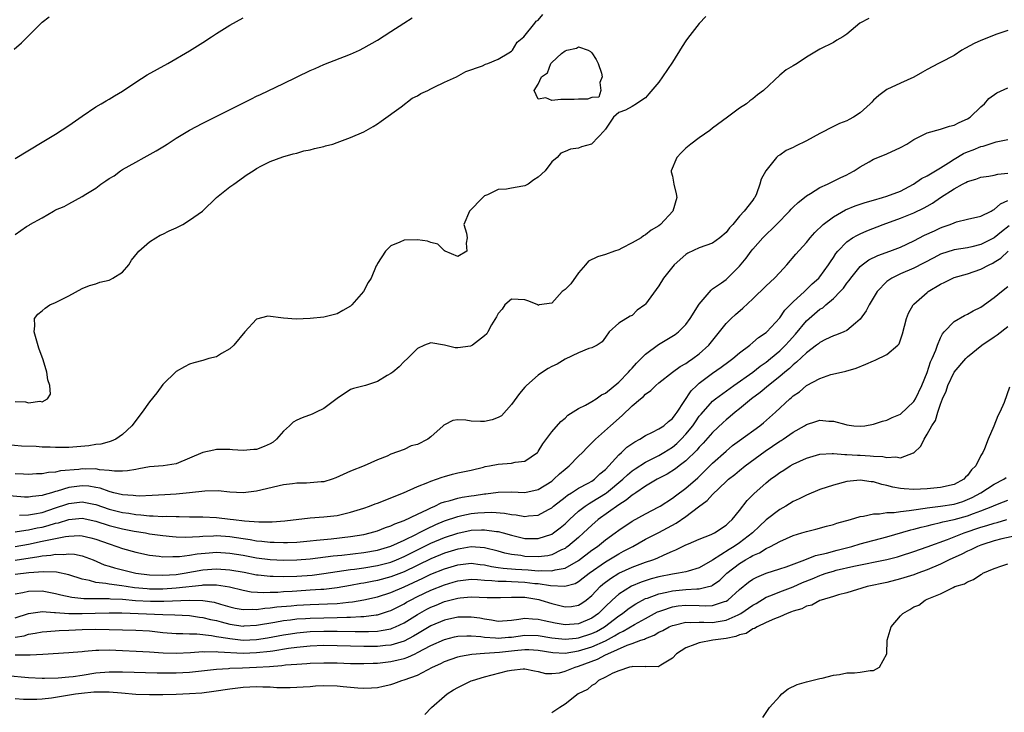
# Model space of a CAD drawing. Units: inches. Extents: x 2571000 to 2574000, y 1500000 to 1503000.
# Drawn here: x 2572382 to 2572528, y 1500734 to 1500838 of the extents above; entities that cross this region are included whole.
import ezdxf

# ---------------------------------------------------------------- set-up
doc = ezdxf.new("R2010")
doc.units = ezdxf.units.IN
doc.header["$MEASUREMENT"] = 0
doc.layers.add('LD25711500_2ft', color=91, linetype='Continuous')

msp = doc.modelspace()

# ---------------------------------------------------------------- linework, layer by layer
at = {"layer": 'LD25711500_2ft'}
for points, elevation in [([(2572381, 1500780.63), (2572382.54, 1500780.54), (2572383, 1500780.42), (2572384.65, 1500780.65), (2572385, 1500780.58), (2572385.81, 1500781), (2572386.28, 1500781.72), (2572386.18, 1500783), (2572385.85, 1500783.85), (2572385.72, 1500785), (2572385.16, 1500786.84), (2572384.54, 1500788.54), (2572383.81, 1500791), (2572383.9, 1500791.9), (2572383.85, 1500793), (2572384.36, 1500793.64), (2572385, 1500794.1), (2572385.46, 1500794.54), (2572386.18, 1500795), (2572387, 1500795.35), (2572389, 1500796.36), (2572391, 1500797.44), (2572392.08, 1500797.92), (2572393, 1500798.17), (2572393.62, 1500798.38), (2572395, 1500798.72), (2572395.21, 1500798.79), (2572395.57, 1500799), (2572397, 1500799.91), (2572397.96, 1500801), (2572398.34, 1500801.66), (2572399.22, 1500802.78), (2572399.43, 1500803), (2572401, 1500804.42), (2572401.98, 1500805), (2572402.6, 1500805.41), (2572403, 1500805.58), (2572403.96, 1500806.04), (2572405, 1500806.52), (2572405.99, 1500807), (2572407, 1500807.62), (2572408.94, 1500809), (2572411, 1500811), (2572413, 1500812.6), (2572413.58, 1500813), (2572415.57, 1500814.43), (2572416.46, 1500815), (2572417, 1500815.37), (2572417.73, 1500815.73), (2572419, 1500816.39), (2572420.93, 1500817.07), (2572422.47, 1500817.53), (2572423, 1500817.63), (2572424.04, 1500817.96), (2572425, 1500818.13), (2572425.65, 1500818.35), (2572427, 1500818.64), (2572427.28, 1500818.72), (2572428.36, 1500819), (2572429, 1500819.2), (2572431, 1500819.95), (2572433, 1500820.83), (2572433.34, 1500821), (2572434.37, 1500821.63), (2572435, 1500822.02), (2572435.59, 1500822.41), (2572438.56, 1500824.56), (2572440.19, 1500825.81), (2572441, 1500826.2), (2572441.49, 1500826.51), (2572442.55, 1500827), (2572443, 1500827.25), (2572443.45, 1500827.45), (2572445, 1500828.23), (2572446.82, 1500829), (2572448.19, 1500829.81), (2572450.68, 1500830.68), (2572451.12, 1500830.88), (2572451.5, 1500831), (2572453, 1500831.67), (2572454.59, 1500832.59), (2572455, 1500832.85), (2572455.15, 1500833), (2572455.84, 1500834.16), (2572456.83, 1500835), (2572458.51, 1500837), (2572458.7, 1500837.3), (2572459, 1500837.48), (2572459.7, 1500838.3)], 8524), ([(2572484, 1500838), (2572483, 1500836.97), (2572481.25, 1500834.75), (2572481, 1500834.4), (2572480.44, 1500833.56), (2572479, 1500831.22), (2572477.52, 1500829), (2572477, 1500828.2), (2572475.51, 1500826.49), (2572475, 1500825.87), (2572474.44, 1500825.56), (2572473.66, 1500825), (2572473, 1500824.59), (2572472.03, 1500824.03), (2572471, 1500823.72), (2572470.24, 1500823), (2572469, 1500821.21), (2572468.9, 1500821.1), (2572468.89, 1500821), (2572467, 1500819.04), (2572466.93, 1500819), (2572465.42, 1500818.58), (2572465, 1500818.39), (2572463.79, 1500818.21), (2572463, 1500817.88), (2572462.36, 1500817.64), (2572461.8, 1500817), (2572461, 1500816.35), (2572460.03, 1500815), (2572459, 1500814.06), (2572458.35, 1500813.65), (2572457.5, 1500813), (2572457, 1500812.76), (2572456.69, 1500812.69), (2572455, 1500812.43), (2572454.28, 1500812.28), (2572453, 1500812.24), (2572451.42, 1500811.42), (2572451, 1500811.26), (2572450.72, 1500811), (2572448.73, 1500809), (2572447.92, 1500807), (2572448.31, 1500805.69), (2572448.39, 1500805), (2572448.23, 1500804.23), (2572448.36, 1500803), (2572447, 1500802.23), (2572445.09, 1500803), (2572445.07, 1500803.07), (2572445, 1500803.06), (2572444.04, 1500804.04), (2572443, 1500804.31), (2572442.49, 1500804.49), (2572441, 1500804.73), (2572439, 1500804.65), (2572438.36, 1500804.36), (2572437, 1500803.82), (2572436.2, 1500803), (2572435, 1500801.18), (2572434.95, 1500801.05), (2572434.81, 1500800.81), (2572434.1, 1500799), (2572433.65, 1500798.35), (2572432.94, 1500797), (2572431.21, 1500795), (2572431, 1500794.83), (2572429.85, 1500794.15), (2572429, 1500793.69), (2572427, 1500793.2), (2572425, 1500793), (2572422.9, 1500792.9), (2572421, 1500793.04), (2572418.67, 1500793.33), (2572417, 1500792.9), (2572415.25, 1500791), (2572413.58, 1500789), (2572413, 1500788.45), (2572411.75, 1500787.75), (2572411, 1500787.29), (2572409.88, 1500787), (2572409, 1500786.74), (2572407.61, 1500786.39), (2572407, 1500786.19), (2572406.25, 1500785.75), (2572405, 1500785.08), (2572403, 1500783.12), (2572402.1, 1500781.9), (2572401, 1500780.57), (2572399.91, 1500779), (2572398.4, 1500777), (2572397, 1500775.68), (2572396, 1500775), (2572395.32, 1500774.68), (2572395, 1500774.61), (2572393.75, 1500774.25), (2572393, 1500774.18), (2572391.99, 1500774.01), (2572389, 1500773.76), (2572388.23, 1500773.76), (2572387, 1500773.74), (2572386.22, 1500773.78), (2572385, 1500773.82), (2572384.12, 1500773.88), (2572381.95, 1500773.95), (2572379.84, 1500774.16)], 8522), ([(2572380.84, 1500833.16), (2572381.92, 1500834.08), (2572383, 1500835.13), (2572385, 1500837.18), (2572386.04, 1500837.96)], 8530), ([(2572381, 1500816.83), (2572385, 1500819.29), (2572387, 1500820.48), (2572389, 1500821.76), (2572391, 1500823.17), (2572393, 1500824.53), (2572393.84, 1500825), (2572394.56, 1500825.44), (2572395, 1500825.67), (2572395.82, 1500826.18), (2572397, 1500826.86), (2572399, 1500828.21), (2572400.7, 1500829.3), (2572403.74, 1500831), (2572407, 1500832.88), (2572409, 1500834.11), (2572410.28, 1500835), (2572411, 1500835.47), (2572413, 1500836.73), (2572415, 1500837.82)], 8528), ([(2572381, 1500805.53), (2572382.68, 1500806.68), (2572383.08, 1500806.92), (2572383.17, 1500807), (2572385, 1500808), (2572386.69, 1500809), (2572387, 1500809.16), (2572388.3, 1500809.7), (2572389, 1500810.1), (2572391, 1500811.18), (2572391.54, 1500811.54), (2572393, 1500812.43), (2572393.77, 1500813), (2572394.51, 1500813.49), (2572395, 1500813.85), (2572395.73, 1500814.27), (2572396.68, 1500815), (2572397, 1500815.2), (2572399, 1500816.3), (2572400.21, 1500817), (2572402.01, 1500817.99), (2572403.26, 1500818.74), (2572403.64, 1500819), (2572405, 1500819.86), (2572407, 1500821.05), (2572409, 1500822.12), (2572409.59, 1500822.41), (2572416.25, 1500825.75), (2572417, 1500826.13), (2572417.6, 1500826.4), (2572421, 1500828.02), (2572425, 1500829.98), (2572425.72, 1500830.28), (2572427, 1500830.85), (2572431, 1500832.41), (2572432.34, 1500833), (2572433, 1500833.32), (2572435, 1500834.48), (2572437, 1500835.78), (2572438.95, 1500837), (2572440.18, 1500837.82)], 8526), ([(2572508.29, 1500837.71), (2572506.97, 1500837), (2572505, 1500835.37), (2572504.41, 1500835), (2572503.52, 1500834.48), (2572503, 1500834.14), (2572501, 1500833.15), (2572499, 1500831.93), (2572497.63, 1500831), (2572497, 1500830.68), (2572495.96, 1500830.04), (2572495, 1500829.25), (2572492.57, 1500827), (2572491.67, 1500826.33), (2572491, 1500825.75), (2572490.56, 1500825.44), (2572490.05, 1500825), (2572489, 1500824.33), (2572487.24, 1500823), (2572485, 1500821.35), (2572484.56, 1500821), (2572483, 1500819.93), (2572481.76, 1500819), (2572481, 1500818.37), (2572480.32, 1500817.68), (2572479.68, 1500817), (2572478.83, 1500815), (2572478.83, 1500814.83), (2572479, 1500814.19), (2572479.22, 1500813), (2572479.57, 1500811.57), (2572479.65, 1500811), (2572479.07, 1500809), (2572477.23, 1500807), (2572477, 1500806.81), (2572475.85, 1500806.15), (2572475, 1500805.44), (2572474.69, 1500805.31), (2572474.35, 1500805), (2572473, 1500804.25), (2572471.45, 1500803.45), (2572471, 1500803.22), (2572470.39, 1500803), (2572469, 1500802.54), (2572467.81, 1500802.19), (2572466.48, 1500801.52), (2572466.05, 1500801), (2572465, 1500799.79), (2572463.84, 1500798.16), (2572463, 1500797.3), (2572462.55, 1500797), (2572461, 1500795.26), (2572459.15, 1500795), (2572459.05, 1500794.95), (2572459, 1500794.92), (2572458.95, 1500795), (2572457.58, 1500795.58), (2572457, 1500795.78), (2572455, 1500795.84), (2572453.99, 1500795), (2572453.61, 1500794.39), (2572453, 1500793.75), (2572452.75, 1500793.25), (2572452.04, 1500792.04), (2572451.5, 1500791), (2572451.32, 1500790.68), (2572451, 1500790.4), (2572449.19, 1500789), (2572449, 1500788.9), (2572448.88, 1500788.88), (2572447, 1500788.61), (2572446.62, 1500788.62), (2572445, 1500788.99), (2572443, 1500789.37), (2572442.05, 1500789), (2572441, 1500788.51), (2572439.5, 1500787), (2572439, 1500786.56), (2572438.23, 1500785.77), (2572437.33, 1500785), (2572437, 1500784.78), (2572436.48, 1500784.48), (2572435, 1500783.58), (2572433.23, 1500783), (2572431.44, 1500782.56), (2572431, 1500782.41), (2572429, 1500781.06), (2572427, 1500779.54), (2572425.86, 1500779), (2572425.29, 1500778.71), (2572423.81, 1500778.19), (2572423, 1500777.82), (2572422.47, 1500777.53), (2572421.92, 1500777), (2572421, 1500776.16), (2572419.94, 1500775), (2572419.45, 1500774.55), (2572419, 1500774.3), (2572418.11, 1500773.89), (2572417, 1500773.44), (2572416.57, 1500773.43), (2572415, 1500773.28), (2572413.4, 1500773.4), (2572413, 1500773.45), (2572411, 1500773.43), (2572410.64, 1500773.36), (2572409, 1500772.98), (2572407, 1500772.17), (2572405, 1500771.32), (2572403.04, 1500771), (2572401, 1500770.85), (2572399.45, 1500770.55), (2572399, 1500770.49), (2572397.75, 1500770.25), (2572397, 1500770.22), (2572395.79, 1500770.21), (2572395, 1500770.33), (2572393.57, 1500770.43), (2572393, 1500770.55), (2572391.47, 1500770.53), (2572391, 1500770.56), (2572390.49, 1500770.49), (2572387.74, 1500770.26), (2572387, 1500770.08), (2572385.96, 1500770.04), (2572385, 1500769.83), (2572384.18, 1500769.82), (2572383, 1500769.73), (2572382.25, 1500769.75), (2572381, 1500769.83)], 8520), ([(2572529, 1500835.93), (2572527.38, 1500835.38), (2572525, 1500834.44), (2572524, 1500834), (2572522.69, 1500833.31), (2572522.18, 1500833), (2572521, 1500832.22), (2572519, 1500831.15), (2572518.67, 1500831), (2572517, 1500830.09), (2572516.3, 1500829.7), (2572515, 1500828.95), (2572513, 1500828.07), (2572511, 1500827.13), (2572509.77, 1500826.23), (2572509, 1500825.53), (2572508.74, 1500825.26), (2572508.5, 1500825), (2572507, 1500823.67), (2572506.03, 1500823), (2572505.37, 1500822.63), (2572505, 1500822.45), (2572503.94, 1500822.06), (2572503, 1500821.6), (2572501, 1500820.56), (2572499, 1500819.47), (2572497.34, 1500818.66), (2572497, 1500818.47), (2572495.98, 1500818.02), (2572495, 1500817.34), (2572494.77, 1500817.23), (2572494.53, 1500817), (2572492.95, 1500815), (2572492.26, 1500813.74), (2572492.06, 1500813), (2572491.56, 1500811.56), (2572491.28, 1500811), (2572491.14, 1500810.86), (2572491, 1500810.63), (2572489.72, 1500809), (2572489, 1500808.25), (2572488.01, 1500807), (2572487.5, 1500806.5), (2572487, 1500805.78), (2572486.09, 1500805), (2572485, 1500804.22), (2572483, 1500803.53), (2572481.3, 1500802.7), (2572481, 1500802.51), (2572479.26, 1500801), (2572477.66, 1500799), (2572477, 1500797.85), (2572475, 1500795.1), (2572474.9, 1500795), (2572473.77, 1500794.23), (2572473, 1500793.45), (2572472.69, 1500793.31), (2572471, 1500792.3), (2572469.58, 1500791), (2572469, 1500790.21), (2572468.51, 1500789.49), (2572467.76, 1500789), (2572467, 1500788.63), (2572466.53, 1500788.53), (2572465, 1500787.87), (2572463, 1500786.94), (2572461.82, 1500786.18), (2572461, 1500785.81), (2572460.47, 1500785.53), (2572459.65, 1500785), (2572459, 1500784.53), (2572457.25, 1500783), (2572457, 1500782.73), (2572456.19, 1500781.81), (2572455, 1500780.17), (2572453.51, 1500778.49), (2572453, 1500778.22), (2572452.14, 1500777.86), (2572451, 1500777.6), (2572450.36, 1500777.64), (2572449, 1500777.65), (2572448.18, 1500777.83), (2572447, 1500777.85), (2572446.24, 1500777.76), (2572445, 1500777.14), (2572444.92, 1500777.08), (2572444.84, 1500777), (2572443, 1500775.35), (2572442.54, 1500775), (2572441, 1500774.19), (2572440.03, 1500773.97), (2572439, 1500773.47), (2572437, 1500772.74), (2572436.47, 1500772.47), (2572435, 1500771.9), (2572433.05, 1500771), (2572431, 1500770.24), (2572428.8, 1500769.2), (2572428.25, 1500769), (2572427, 1500768.64), (2572426.62, 1500768.62), (2572425, 1500768.46), (2572424.44, 1500768.44), (2572423, 1500768.43), (2572422.33, 1500768.33), (2572421, 1500768.19), (2572417, 1500767.22), (2572415.01, 1500766.99), (2572413, 1500767.09), (2572411.27, 1500767.27), (2572409.26, 1500767.26), (2572407, 1500767), (2572405, 1500766.8), (2572403.32, 1500766.68), (2572401.43, 1500766.57), (2572399.49, 1500766.51), (2572399, 1500766.53), (2572398.59, 1500766.59), (2572397, 1500766.69), (2572395.72, 1500767), (2572395.16, 1500767.16), (2572395, 1500767.19), (2572393.67, 1500767.67), (2572393, 1500767.8), (2572391.96, 1500767.96), (2572391, 1500768.01), (2572389, 1500767.77), (2572387.24, 1500767.24), (2572387, 1500767.19), (2572386.4, 1500767), (2572385.31, 1500766.69), (2572385, 1500766.57), (2572383.58, 1500766.42), (2572383, 1500766.32), (2572382.36, 1500766.36), (2572379, 1500766.63)], 8518), ([(2572381.65, 1500763.65), (2572383, 1500763.72), (2572383.85, 1500763.85), (2572385, 1500764.07), (2572387, 1500764.73), (2572388.68, 1500765.32), (2572389, 1500765.41), (2572391, 1500765.63), (2572392.72, 1500765.28), (2572393, 1500765.24), (2572395, 1500764.55), (2572397, 1500764.04), (2572397.93, 1500763.93), (2572399, 1500763.75), (2572399.72, 1500763.72), (2572401, 1500763.55), (2572401.56, 1500763.56), (2572403, 1500763.46), (2572403.49, 1500763.49), (2572405, 1500763.44), (2572405.46, 1500763.45), (2572407, 1500763.41), (2572409, 1500763.39), (2572411, 1500763.31), (2572413.07, 1500763.07), (2572413.55, 1500763), (2572415.2, 1500762.8), (2572417.34, 1500762.66), (2572419.32, 1500762.68), (2572421.18, 1500762.82), (2572425, 1500763.25), (2572427, 1500763.39), (2572429, 1500763.62), (2572431, 1500764.08), (2572433, 1500764.71), (2572433.83, 1500765), (2572434.66, 1500765.34), (2572435, 1500765.44), (2572438.92, 1500767), (2572441, 1500767.94), (2572442.53, 1500768.53), (2572443, 1500768.74), (2572443.83, 1500769), (2572444.68, 1500769.32), (2572445, 1500769.43), (2572446.23, 1500769.77), (2572447, 1500769.96), (2572449, 1500770.38), (2572450.82, 1500770.82), (2572451.1, 1500770.9), (2572451.71, 1500771), (2572453, 1500771.28), (2572455, 1500771.42), (2572455.56, 1500771.56), (2572457, 1500771.71), (2572458.87, 1500773), (2572458.94, 1500773.06), (2572459, 1500773.15), (2572459.69, 1500774.31), (2572461, 1500776.07), (2572462.36, 1500777.64), (2572463, 1500778.13), (2572463.43, 1500778.57), (2572465, 1500779.54), (2572466.04, 1500780.04), (2572467, 1500780.59), (2572467.62, 1500781), (2572468.42, 1500781.58), (2572469, 1500781.84), (2572471, 1500783.51), (2572472.47, 1500785), (2572472.7, 1500785.3), (2572473, 1500785.6), (2572473.67, 1500786.33), (2572475, 1500787.68), (2572476.92, 1500789.08), (2572479.39, 1500790.61), (2572479.91, 1500791), (2572481, 1500792.08), (2572481.66, 1500793), (2572483, 1500795.14), (2572484.77, 1500797.23), (2572485, 1500797.38), (2572486.3, 1500798.3), (2572487, 1500798.81), (2572487.22, 1500799), (2572489, 1500800.77), (2572490.02, 1500801.98), (2572490.76, 1500803), (2572491, 1500803.3), (2572492.47, 1500805), (2572494.5, 1500807), (2572496.45, 1500809), (2572496.71, 1500809.29), (2572497, 1500809.59), (2572497.74, 1500810.26), (2572498.69, 1500811), (2572499, 1500811.26), (2572499.61, 1500811.61), (2572501, 1500812.49), (2572502.13, 1500813), (2572504.03, 1500813.97), (2572505, 1500814.42), (2572505.38, 1500814.62), (2572506.09, 1500815), (2572507, 1500815.62), (2572508.35, 1500816.35), (2572509, 1500816.73), (2572510.61, 1500817.39), (2572511, 1500817.54), (2572513, 1500818.46), (2572513.95, 1500819), (2572515, 1500819.69), (2572516.31, 1500820.31), (2572517, 1500820.67), (2572519, 1500821.2), (2572520.34, 1500821.66), (2572521, 1500821.8), (2572521.77, 1500822.23), (2572523, 1500822.76), (2572523.38, 1500823), (2572525, 1500824.54), (2572525.54, 1500825), (2572526.21, 1500825.79), (2572527.37, 1500826.63), (2572529, 1500827.36)], 8516), ([(2572381, 1500761.17), (2572382.56, 1500761.44), (2572383, 1500761.46), (2572384.25, 1500761.75), (2572385, 1500761.88), (2572385.9, 1500762.1), (2572387, 1500762.44), (2572387.47, 1500762.53), (2572389, 1500763.02), (2572391, 1500763.19), (2572393, 1500762.77), (2572395, 1500762.12), (2572397, 1500761.6), (2572398.73, 1500761.27), (2572400.41, 1500761), (2572401, 1500760.89), (2572403, 1500760.6), (2572404.47, 1500760.47), (2572405, 1500760.44), (2572406.4, 1500760.4), (2572408.49, 1500760.49), (2572409, 1500760.54), (2572410.59, 1500760.59), (2572411, 1500760.61), (2572413, 1500760.47), (2572415, 1500760.16), (2572416.03, 1500760.03), (2572417, 1500759.85), (2572417.79, 1500759.79), (2572419, 1500759.63), (2572419.63, 1500759.63), (2572421, 1500759.56), (2572421.6, 1500759.6), (2572423, 1500759.65), (2572425, 1500759.84), (2572425.91, 1500759.91), (2572427, 1500760.04), (2572428.13, 1500760.13), (2572431, 1500760.46), (2572433, 1500760.78), (2572433.95, 1500761), (2572435, 1500761.31), (2572436.2, 1500761.8), (2572437, 1500762.06), (2572437.62, 1500762.38), (2572439, 1500762.87), (2572441, 1500763.83), (2572442.5, 1500764.5), (2572443, 1500764.76), (2572443.58, 1500765), (2572444.52, 1500765.48), (2572445, 1500765.63), (2572445.84, 1500765.84), (2572447, 1500766.21), (2572447.65, 1500766.35), (2572449, 1500766.54), (2572449.42, 1500766.58), (2572451, 1500766.82), (2572451.18, 1500766.82), (2572453, 1500767.1), (2572455, 1500767.12), (2572457, 1500767.02), (2572459, 1500767.48), (2572461, 1500768.74), (2572461.34, 1500769), (2572462.17, 1500769.83), (2572463, 1500770.54), (2572463.6, 1500771), (2572465, 1500772.43), (2572465.59, 1500773), (2572466.27, 1500773.73), (2572467, 1500774.43), (2572467.27, 1500774.73), (2572467.55, 1500775), (2572469.77, 1500777), (2572471.49, 1500778.51), (2572473, 1500779.95), (2572474.24, 1500781), (2572474.67, 1500781.33), (2572475, 1500781.7), (2572475.77, 1500782.23), (2572476.51, 1500783), (2572477, 1500783.41), (2572478.99, 1500785), (2572480.16, 1500785.84), (2572481, 1500786.27), (2572481.41, 1500786.59), (2572482.05, 1500787), (2572483, 1500787.7), (2572484.44, 1500789), (2572486.04, 1500791), (2572487, 1500792.25), (2572487.76, 1500793), (2572488.41, 1500793.59), (2572489.5, 1500794.5), (2572491, 1500795.93), (2572493, 1500797.87), (2572494.23, 1500799), (2572495, 1500799.82), (2572496.06, 1500801), (2572497.42, 1500802.58), (2572499, 1500804.3), (2572499.56, 1500805), (2572500.22, 1500805.78), (2572501.48, 1500807), (2572503, 1500808.16), (2572504.83, 1500809.17), (2572506.24, 1500809.76), (2572507.73, 1500810.27), (2572509, 1500810.65), (2572510.34, 1500811), (2572511, 1500811.21), (2572513, 1500811.99), (2572514.97, 1500813), (2572516.14, 1500813.86), (2572517, 1500814.27), (2572519, 1500815.44), (2572520.17, 1500816.17), (2572521, 1500816.72), (2572522.43, 1500817.57), (2572523, 1500817.83), (2572523.86, 1500818.14), (2572525, 1500818.61), (2572525.34, 1500818.66), (2572527.3, 1500819.3), (2572529, 1500819.67)], 8514), ([(2572381, 1500758.99), (2572383, 1500759.34), (2572385, 1500759.76), (2572386, 1500760), (2572387, 1500760.18), (2572388.48, 1500760.48), (2572389, 1500760.53), (2572390.6, 1500760.6), (2572391, 1500760.58), (2572392.29, 1500760.29), (2572393, 1500760.1), (2572395, 1500759.37), (2572396.16, 1500759), (2572397, 1500758.69), (2572399, 1500758.14), (2572401, 1500757.7), (2572402.47, 1500757.53), (2572403, 1500757.45), (2572404.5, 1500757.5), (2572405, 1500757.47), (2572405.49, 1500757.49), (2572407, 1500757.69), (2572408.12, 1500757.88), (2572409.94, 1500758.06), (2572411, 1500758.12), (2572413, 1500758), (2572415, 1500757.67), (2572417, 1500757.31), (2572419, 1500757.05), (2572421, 1500756.94), (2572423, 1500756.98), (2572425, 1500757.15), (2572428.41, 1500757.59), (2572429.71, 1500757.71), (2572433, 1500758.09), (2572435, 1500758.43), (2572437.02, 1500759.02), (2572439, 1500759.94), (2572440.83, 1500760.83), (2572441.17, 1500761), (2572442.36, 1500761.64), (2572443.74, 1500762.26), (2572445, 1500762.79), (2572447, 1500763.48), (2572447.59, 1500763.59), (2572449, 1500763.89), (2572449.99, 1500763.99), (2572451, 1500764.06), (2572452.09, 1500764.09), (2572453.95, 1500763.95), (2572455, 1500763.74), (2572455.69, 1500763.69), (2572457, 1500763.47), (2572457.56, 1500763.56), (2572459, 1500763.68), (2572460.5, 1500764.5), (2572461, 1500764.75), (2572461.29, 1500765), (2572463, 1500766.35), (2572463.35, 1500766.65), (2572463.95, 1500767), (2572465, 1500767.67), (2572466.43, 1500768.43), (2572467, 1500768.75), (2572467.37, 1500769), (2572468.19, 1500769.81), (2572469, 1500770.48), (2572469.5, 1500771), (2572471, 1500772.66), (2572471.39, 1500773), (2572472.21, 1500773.79), (2572473.4, 1500774.6), (2572474.16, 1500775), (2572475, 1500775.53), (2572476.02, 1500776.02), (2572477, 1500776.53), (2572477.7, 1500777), (2572478.4, 1500777.6), (2572479, 1500778.06), (2572479.4, 1500778.6), (2572479.71, 1500779), (2572481.8, 1500782.2), (2572482.62, 1500783), (2572483, 1500783.33), (2572485, 1500784.83), (2572486.28, 1500785.72), (2572487.42, 1500786.58), (2572488.01, 1500787), (2572489, 1500787.86), (2572490.53, 1500789), (2572491, 1500789.38), (2572491.86, 1500790.14), (2572493, 1500790.91), (2572493.1, 1500791), (2572495, 1500793.1), (2572495.76, 1500794.24), (2572497, 1500795.46), (2572498.72, 1500797), (2572499.86, 1500798.14), (2572500.82, 1500799), (2572501, 1500799.21), (2572502.28, 1500801), (2572502.56, 1500801.44), (2572503, 1500802.08), (2572503.35, 1500802.65), (2572503.65, 1500803), (2572505, 1500804.42), (2572505.88, 1500805), (2572506.58, 1500805.42), (2572507, 1500805.61), (2572507.97, 1500806.03), (2572510.44, 1500807), (2572513, 1500807.93), (2572515, 1500808.72), (2572516.54, 1500809.46), (2572517, 1500809.74), (2572517.81, 1500810.19), (2572518.97, 1500811), (2572521, 1500812.31), (2572522.25, 1500813), (2572522.75, 1500813.25), (2572523, 1500813.41), (2572524.23, 1500813.77), (2572525, 1500814.06), (2572526.21, 1500814.21), (2572527, 1500814.35), (2572527.51, 1500814.49), (2572529, 1500814.65)], 8512), ([(2572381, 1500756.97), (2572384.53, 1500757.47), (2572385, 1500757.58), (2572386.31, 1500757.69), (2572387, 1500757.83), (2572388.19, 1500757.81), (2572389, 1500757.9), (2572389.85, 1500757.85), (2572391, 1500757.6), (2572392.6, 1500757), (2572394.27, 1500756.27), (2572395, 1500756.07), (2572395.81, 1500755.81), (2572399, 1500755.03), (2572401, 1500754.76), (2572403, 1500754.69), (2572405, 1500754.83), (2572406.21, 1500755), (2572409, 1500755.5), (2572411, 1500755.67), (2572413, 1500755.53), (2572415.14, 1500755.14), (2572417, 1500754.77), (2572417.24, 1500754.76), (2572419, 1500754.55), (2572419.44, 1500754.56), (2572421, 1500754.51), (2572423, 1500754.57), (2572425.27, 1500754.73), (2572427, 1500754.94), (2572431, 1500755.54), (2572431.61, 1500755.61), (2572433, 1500755.82), (2572435, 1500756.14), (2572437, 1500756.66), (2572437.85, 1500757), (2572439, 1500757.49), (2572440, 1500758), (2572443, 1500759.48), (2572445, 1500760.33), (2572447, 1500760.98), (2572449, 1500761.4), (2572450.55, 1500761.45), (2572451, 1500761.48), (2572452.78, 1500761.22), (2572453, 1500761.2), (2572453.77, 1500761), (2572455, 1500760.65), (2572457, 1500760.2), (2572458.2, 1500760.2), (2572459, 1500760.18), (2572461, 1500760.82), (2572461.27, 1500761), (2572462.25, 1500761.75), (2572463, 1500762.36), (2572463.65, 1500763), (2572465, 1500764.24), (2572465.97, 1500765), (2572466.58, 1500765.42), (2572467, 1500765.63), (2572469, 1500766.87), (2572469.18, 1500767), (2572471.61, 1500769), (2572472.31, 1500769.69), (2572473, 1500770.26), (2572473.44, 1500770.56), (2572475, 1500771.56), (2572476.1, 1500772.1), (2572477, 1500772.57), (2572477.74, 1500773), (2572479, 1500773.8), (2572479.66, 1500774.35), (2572480.33, 1500775), (2572481, 1500775.71), (2572482.04, 1500777), (2572482.42, 1500777.58), (2572483, 1500778.4), (2572483.27, 1500778.73), (2572485, 1500780.65), (2572485.42, 1500781), (2572488.17, 1500783), (2572490.97, 1500785), (2572492.11, 1500785.89), (2572493, 1500786.49), (2572493.64, 1500787), (2572495, 1500788.14), (2572495.89, 1500789), (2572496.41, 1500789.59), (2572497.36, 1500790.64), (2572499, 1500792.65), (2572499.39, 1500793), (2572501, 1500794.35), (2572501.41, 1500794.59), (2572501.87, 1500795), (2572503, 1500795.95), (2572504.03, 1500797), (2572504.49, 1500797.51), (2572505, 1500798.23), (2572505.35, 1500798.65), (2572505.59, 1500799), (2572507, 1500800.73), (2572507.31, 1500801), (2572508.29, 1500801.71), (2572509.64, 1500802.36), (2572511.44, 1500803), (2572513, 1500803.62), (2572515, 1500804.55), (2572516.61, 1500805.39), (2572518.06, 1500806.06), (2572519, 1500806.51), (2572519.37, 1500806.63), (2572520.41, 1500807), (2572521, 1500807.25), (2572521.37, 1500807.37), (2572523, 1500807.78), (2572525, 1500808.25), (2572526.55, 1500809), (2572526.84, 1500809.16), (2572527, 1500809.22), (2572527.92, 1500810.08), (2572529, 1500810.59)], 8510), ([(2572529.22, 1500806.78), (2572528.09, 1500805.91), (2572527, 1500805), (2572525, 1500804.01), (2572523.67, 1500803.67), (2572523, 1500803.53), (2572521, 1500803.21), (2572519, 1500802.57), (2572517.98, 1500802.02), (2572515, 1500800.48), (2572513, 1500799.62), (2572511.71, 1500799), (2572511.28, 1500798.72), (2572511, 1500798.49), (2572509.53, 1500797), (2572508.32, 1500795), (2572507.88, 1500794.12), (2572507, 1500792.86), (2572506.3, 1500792.3), (2572505, 1500791.21), (2572504.58, 1500791), (2572503.46, 1500790.54), (2572503, 1500790.4), (2572501.84, 1500789.84), (2572501, 1500789.42), (2572500.78, 1500789.22), (2572500.51, 1500789), (2572499, 1500787.88), (2572497.53, 1500786.47), (2572497, 1500786.08), (2572496.45, 1500785.55), (2572495.77, 1500785), (2572495, 1500784.33), (2572493.33, 1500783), (2572492.07, 1500781.93), (2572490.8, 1500781), (2572489, 1500779.5), (2572488.37, 1500779), (2572487.63, 1500778.37), (2572487, 1500777.87), (2572486.55, 1500777.45), (2572485, 1500775.98), (2572483.61, 1500774.39), (2572483, 1500773.78), (2572482.65, 1500773.35), (2572481, 1500771.76), (2572480, 1500771), (2572479.45, 1500770.55), (2572478.21, 1500769.79), (2572476.72, 1500769), (2572475, 1500767.96), (2572473.56, 1500767), (2572473.23, 1500766.77), (2572473, 1500766.64), (2572472.11, 1500765.89), (2572471, 1500765.21), (2572467.95, 1500763), (2572467, 1500762.19), (2572465.74, 1500761), (2572465, 1500760.35), (2572463.41, 1500759), (2572463.18, 1500758.82), (2572463, 1500758.71), (2572462.48, 1500758.48), (2572461, 1500757.74), (2572460.41, 1500757.6), (2572459, 1500757.43), (2572457, 1500757.51), (2572456.38, 1500757.62), (2572455, 1500757.8), (2572454.01, 1500758.01), (2572453, 1500758.3), (2572451, 1500758.8), (2572449, 1500758.92), (2572447.35, 1500758.65), (2572447, 1500758.61), (2572445, 1500757.99), (2572443, 1500757.15), (2572439, 1500755.22), (2572437, 1500754.46), (2572435, 1500753.93), (2572434.21, 1500753.79), (2572433, 1500753.53), (2572432.54, 1500753.46), (2572431, 1500753.15), (2572429, 1500752.81), (2572427, 1500752.59), (2572426.57, 1500752.57), (2572425, 1500752.45), (2572423, 1500752.34), (2572422.28, 1500752.28), (2572421, 1500752.22), (2572420.15, 1500752.15), (2572419, 1500752.13), (2572418.08, 1500752.08), (2572416.2, 1500752.2), (2572415, 1500752.43), (2572412.94, 1500752.94), (2572411, 1500753.22), (2572410.79, 1500753.21), (2572409, 1500753.22), (2572408.81, 1500753.19), (2572405, 1500752.77), (2572403, 1500752.64), (2572401, 1500752.64), (2572400.66, 1500752.66), (2572398.81, 1500752.81), (2572397.53, 1500753), (2572396.89, 1500753.11), (2572395, 1500753.37), (2572394.52, 1500753.48), (2572393, 1500753.63), (2572392.09, 1500753.91), (2572391, 1500754.11), (2572389, 1500754.75), (2572387.14, 1500755.14), (2572385.22, 1500755.22), (2572383.05, 1500755.05), (2572381, 1500754.8)], 8508), ([(2572381, 1500751.91), (2572382.11, 1500752.12), (2572383, 1500752.34), (2572385, 1500752.37), (2572387, 1500751.99), (2572387.78, 1500751.78), (2572389.42, 1500751.42), (2572391.23, 1500751.23), (2572393, 1500751.22), (2572393.21, 1500751.21), (2572395, 1500751.23), (2572395.2, 1500751.2), (2572397, 1500751.11), (2572398.93, 1500750.93), (2572401.18, 1500750.82), (2572403.17, 1500750.83), (2572406.99, 1500750.99), (2572409, 1500750.92), (2572410.66, 1500750.66), (2572411.63, 1500750.37), (2572413, 1500750), (2572413.81, 1500749.81), (2572415, 1500749.58), (2572416.37, 1500749.63), (2572417, 1500749.59), (2572418.21, 1500749.79), (2572419, 1500749.83), (2572420.01, 1500749.99), (2572422.16, 1500750.16), (2572423, 1500750.25), (2572425, 1500750.34), (2572427.57, 1500750.43), (2572429, 1500750.51), (2572430.68, 1500750.68), (2572431.28, 1500750.72), (2572433, 1500751.01), (2572435, 1500751.49), (2572437, 1500752.13), (2572439, 1500752.97), (2572441.76, 1500754.24), (2572443, 1500754.84), (2572445, 1500755.67), (2572447, 1500756.27), (2572449, 1500756.48), (2572450.32, 1500756.32), (2572451, 1500756.25), (2572452.01, 1500756.01), (2572453, 1500755.87), (2572453.74, 1500755.74), (2572455.59, 1500755.58), (2572457.49, 1500755.49), (2572459, 1500755.37), (2572459.41, 1500755.41), (2572461, 1500755.34), (2572461.5, 1500755.5), (2572463, 1500755.77), (2572465, 1500756.91), (2572467, 1500758.42), (2572467.82, 1500759), (2572469, 1500759.96), (2572470.44, 1500761), (2572471, 1500761.43), (2572473, 1500762.78), (2572475, 1500763.88), (2572477, 1500764.91), (2572477.16, 1500765), (2572479, 1500766.19), (2572479.46, 1500766.54), (2572481, 1500767.66), (2572482.78, 1500769.22), (2572483.8, 1500770.2), (2572485, 1500771.39), (2572487, 1500773.22), (2572487.98, 1500774.02), (2572489, 1500774.79), (2572492.05, 1500777), (2572492.58, 1500777.42), (2572494.38, 1500779), (2572496.51, 1500781), (2572496.78, 1500781.22), (2572497, 1500781.43), (2572497.94, 1500782.06), (2572499, 1500782.97), (2572501, 1500784.05), (2572502.62, 1500784.62), (2572504.24, 1500785), (2572504.87, 1500785.13), (2572506.4, 1500785.6), (2572507.85, 1500786.15), (2572509, 1500786.68), (2572509.25, 1500786.75), (2572511, 1500787.61), (2572512.64, 1500789), (2572512.8, 1500789.2), (2572513.31, 1500790.69), (2572513.89, 1500793), (2572514.22, 1500793.78), (2572514.89, 1500795), (2572515, 1500795.12), (2572517, 1500796.88), (2572517.15, 1500797), (2572519, 1500798.08), (2572519.62, 1500798.38), (2572520.8, 1500799), (2572521, 1500799.08), (2572523, 1500799.65), (2572525, 1500800.32), (2572526.23, 1500801), (2572526.76, 1500801.24), (2572527, 1500801.38), (2572528, 1500802), (2572529.09, 1500803)], 8506), ([(2572381, 1500748.35), (2572383, 1500749.01), (2572384.74, 1500749.26), (2572385, 1500749.27), (2572386.84, 1500749.16), (2572387, 1500749.13), (2572388.99, 1500748.99), (2572390.99, 1500748.99), (2572392.94, 1500749.06), (2572395, 1500749.1), (2572396.92, 1500749.08), (2572403, 1500748.86), (2572404.81, 1500748.81), (2572407, 1500748.68), (2572408.46, 1500748.46), (2572409, 1500748.4), (2572410.11, 1500748.11), (2572411, 1500747.93), (2572411.73, 1500747.73), (2572413, 1500747.42), (2572415, 1500747.13), (2572415.14, 1500747.14), (2572417, 1500747.24), (2572419.7, 1500747.7), (2572421, 1500747.95), (2572422.07, 1500748.07), (2572423, 1500748.2), (2572424.27, 1500748.27), (2572425, 1500748.32), (2572427, 1500748.37), (2572429, 1500748.4), (2572430.46, 1500748.46), (2572431, 1500748.45), (2572432.56, 1500748.56), (2572433, 1500748.56), (2572434.81, 1500748.81), (2572435, 1500748.82), (2572436.67, 1500749.33), (2572437, 1500749.45), (2572439, 1500750.45), (2572439.34, 1500750.66), (2572439.96, 1500751), (2572441, 1500751.52), (2572443, 1500752.48), (2572445, 1500753.29), (2572446.33, 1500753.67), (2572447, 1500753.87), (2572449, 1500754.1), (2572449.93, 1500754.07), (2572451, 1500753.97), (2572452.07, 1500753.93), (2572453, 1500753.8), (2572454.2, 1500753.8), (2572455, 1500753.75), (2572457, 1500753.67), (2572458.51, 1500753.49), (2572459, 1500753.45), (2572460.84, 1500753.16), (2572462.94, 1500753.06), (2572464.51, 1500753.49), (2572465, 1500753.77), (2572465.71, 1500754.29), (2572466.59, 1500755), (2572469, 1500756.69), (2572469.54, 1500757), (2572471, 1500757.9), (2572471.73, 1500758.27), (2572473.08, 1500759), (2572475, 1500760.06), (2572477, 1500761.09), (2572479.54, 1500762.46), (2572481, 1500763.48), (2572482.88, 1500764.88), (2572484.18, 1500765.82), (2572485, 1500766.75), (2572487, 1500768.66), (2572487.38, 1500769), (2572488.29, 1500769.71), (2572489, 1500770.32), (2572489.85, 1500771), (2572492.81, 1500773.19), (2572495, 1500774.69), (2572495.2, 1500774.8), (2572495.5, 1500775), (2572497, 1500776.04), (2572498.7, 1500777), (2572499, 1500777.19), (2572500.4, 1500777.6), (2572501, 1500777.8), (2572502.32, 1500777.68), (2572503, 1500777.68), (2572504.84, 1500777.16), (2572505, 1500777.12), (2572506.08, 1500777), (2572507, 1500776.92), (2572507.68, 1500777), (2572509, 1500777.22), (2572510.35, 1500777.65), (2572511, 1500777.81), (2572511.77, 1500778.23), (2572513, 1500778.73), (2572515, 1500780.61), (2572515.24, 1500781), (2572516.2, 1500783), (2572517, 1500784.92), (2572517.5, 1500786.5), (2572517.73, 1500787), (2572518.26, 1500788.26), (2572518.51, 1500789), (2572519, 1500790.12), (2572519.3, 1500790.7), (2572519.55, 1500791), (2572521, 1500792.51), (2572522.56, 1500793.44), (2572523, 1500793.64), (2572523.87, 1500794.13), (2572525, 1500794.69), (2572527, 1500796.12), (2572528.06, 1500797), (2572529, 1500797.75)], 8504), ([(2572381, 1500745.45), (2572382.32, 1500745.68), (2572383, 1500745.89), (2572383.96, 1500746.04), (2572385, 1500746.24), (2572385.69, 1500746.31), (2572387.56, 1500746.44), (2572389, 1500746.5), (2572391, 1500746.6), (2572393, 1500746.65), (2572399, 1500746.51), (2572401, 1500746.39), (2572403, 1500746.17), (2572405, 1500746.01), (2572405.99, 1500746.01), (2572407, 1500745.95), (2572408.06, 1500745.94), (2572410.28, 1500745.72), (2572411, 1500745.58), (2572412.69, 1500745.31), (2572413, 1500745.25), (2572415, 1500745.04), (2572417, 1500745.12), (2572418.63, 1500745.37), (2572421, 1500745.81), (2572422.03, 1500745.97), (2572423, 1500746.11), (2572425, 1500746.29), (2572427, 1500746.36), (2572429, 1500746.36), (2572431.69, 1500746.31), (2572433.69, 1500746.31), (2572435, 1500746.38), (2572435.56, 1500746.44), (2572437, 1500746.72), (2572437.21, 1500746.79), (2572437.71, 1500747), (2572439, 1500747.6), (2572441, 1500748.87), (2572442.37, 1500749.63), (2572443, 1500749.96), (2572443.75, 1500750.25), (2572445, 1500750.76), (2572447, 1500751.29), (2572447.33, 1500751.33), (2572449, 1500751.49), (2572451.4, 1500751.4), (2572453, 1500751.37), (2572453.38, 1500751.38), (2572455, 1500751.45), (2572455.43, 1500751.43), (2572457, 1500751.43), (2572459.09, 1500751.09), (2572459.4, 1500751), (2572461, 1500750.47), (2572463, 1500749.98), (2572463.94, 1500750.06), (2572465, 1500750.23), (2572465.48, 1500750.52), (2572466.14, 1500751), (2572467, 1500751.7), (2572468.24, 1500753), (2572468.64, 1500753.36), (2572469.78, 1500754.22), (2572471, 1500755), (2572473, 1500755.92), (2572475, 1500756.64), (2572476.08, 1500757), (2572476.74, 1500757.26), (2572477.75, 1500757.75), (2572479, 1500758.29), (2572479.52, 1500758.48), (2572481, 1500759.21), (2572481.39, 1500759.39), (2572483, 1500760.08), (2572484.76, 1500760.76), (2572485.26, 1500761), (2572487, 1500762.15), (2572487.42, 1500762.58), (2572487.9, 1500763), (2572489, 1500764.35), (2572490.16, 1500765.84), (2572491.15, 1500766.85), (2572493, 1500768.49), (2572493.65, 1500769), (2572494.44, 1500769.56), (2572495, 1500770.01), (2572495.62, 1500770.38), (2572496.58, 1500771), (2572497, 1500771.25), (2572499, 1500772.18), (2572501, 1500772.77), (2572502.84, 1500772.84), (2572503, 1500772.86), (2572504.7, 1500772.7), (2572505, 1500772.72), (2572506.6, 1500772.6), (2572507, 1500772.59), (2572508.51, 1500772.51), (2572509, 1500772.45), (2572510.38, 1500772.38), (2572511, 1500772.25), (2572512.34, 1500772.34), (2572513, 1500772.21), (2572514.94, 1500772.94), (2572515, 1500772.95), (2572516.05, 1500773.95), (2572516.56, 1500775), (2572517, 1500775.71), (2572517.7, 1500777), (2572518.22, 1500777.78), (2572518.59, 1500779), (2572519, 1500780.23), (2572519.28, 1500781), (2572519.83, 1500782.17), (2572520.05, 1500783), (2572521.02, 1500785), (2572522.76, 1500787), (2572523, 1500787.26), (2572525.13, 1500789), (2572527, 1500790.27), (2572527.45, 1500790.55), (2572529, 1500791.8)], 8502), ([(2572529.28, 1500782.72), (2572528.47, 1500780.47), (2572527.85, 1500779), (2572527.54, 1500778.46), (2572526.91, 1500776.91), (2572526.07, 1500775), (2572525.54, 1500773.54), (2572525.29, 1500773), (2572525, 1500772.53), (2572524.23, 1500771), (2572523.59, 1500770.41), (2572523, 1500769.56), (2572522.7, 1500769.3), (2572522.46, 1500769), (2572521, 1500768.25), (2572519, 1500767.79), (2572517, 1500767.58), (2572515, 1500767.47), (2572513.56, 1500767.56), (2572513, 1500767.62), (2572511.85, 1500767.85), (2572511, 1500768.08), (2572510.23, 1500768.23), (2572509, 1500768.61), (2572508.63, 1500768.63), (2572507, 1500768.88), (2572505, 1500768.69), (2572503, 1500768.14), (2572501, 1500767.46), (2572499, 1500766.66), (2572497.9, 1500766.1), (2572497, 1500765.67), (2572495.91, 1500765), (2572495, 1500764.49), (2572493, 1500762.95), (2572491.97, 1500762.03), (2572490.92, 1500761), (2572489, 1500759.55), (2572488.22, 1500759), (2572487.45, 1500758.55), (2572485, 1500756.93), (2572483, 1500755.79), (2572481.33, 1500755.33), (2572481, 1500755.22), (2572479.9, 1500755), (2572479, 1500754.87), (2572477, 1500754.45), (2572475.84, 1500754.16), (2572474.32, 1500753.68), (2572472.92, 1500753.08), (2572471, 1500751.86), (2572470.04, 1500751), (2572469, 1500750.03), (2572467.96, 1500749), (2572467, 1500748.3), (2572465, 1500747.43), (2572463, 1500747.29), (2572461.54, 1500747.54), (2572459.88, 1500747.88), (2572459, 1500748.12), (2572458.13, 1500748.13), (2572457, 1500748.25), (2572456.08, 1500748.08), (2572455, 1500747.97), (2572453, 1500747.81), (2572452.01, 1500748.01), (2572451, 1500748.13), (2572450.28, 1500748.28), (2572449, 1500748.47), (2572448.47, 1500748.47), (2572447, 1500748.45), (2572445, 1500748.01), (2572443, 1500747.18), (2572441, 1500745.98), (2572440.4, 1500745.6), (2572439, 1500744.88), (2572437, 1500744.29), (2572436.22, 1500744.22), (2572435, 1500744.09), (2572433, 1500744.07), (2572429, 1500744.19), (2572427, 1500744.2), (2572425, 1500744.13), (2572423, 1500743.93), (2572421.76, 1500743.76), (2572419.4, 1500743.4), (2572419, 1500743.33), (2572417, 1500743.11), (2572415, 1500743.05), (2572411.24, 1500743.24), (2572411, 1500743.28), (2572409.25, 1500743.25), (2572409, 1500743.28), (2572407.13, 1500743.13), (2572405, 1500743.02), (2572403.08, 1500743.08), (2572401, 1500743.23), (2572395, 1500743.51), (2572393.47, 1500743.47), (2572393, 1500743.49), (2572391.31, 1500743.31), (2572391, 1500743.3), (2572389, 1500743.12), (2572385.14, 1500742.86), (2572383.23, 1500742.77), (2572382.8, 1500742.8), (2572381, 1500742.76)], 8500), ([(2572379.76, 1500739.76), (2572383, 1500739.44), (2572385, 1500739.36), (2572385.36, 1500739.36), (2572387.42, 1500739.42), (2572389, 1500739.55), (2572389.62, 1500739.62), (2572391, 1500739.82), (2572393, 1500740.14), (2572395, 1500740.31), (2572397, 1500740.29), (2572402.17, 1500740.17), (2572405, 1500740.16), (2572407, 1500740.27), (2572411, 1500740.68), (2572412.8, 1500740.8), (2572413, 1500740.82), (2572414.89, 1500740.89), (2572417, 1500740.98), (2572418.91, 1500741.09), (2572420.76, 1500741.24), (2572421.32, 1500741.32), (2572423, 1500741.45), (2572424.48, 1500741.52), (2572425, 1500741.57), (2572427, 1500741.63), (2572429, 1500741.62), (2572431, 1500741.56), (2572433, 1500741.54), (2572434.39, 1500741.61), (2572435, 1500741.61), (2572437, 1500741.82), (2572438.1, 1500742.1), (2572439, 1500742.28), (2572439.54, 1500742.46), (2572440.65, 1500743), (2572441, 1500743.16), (2572443, 1500744.24), (2572445, 1500745.14), (2572446.5, 1500745.5), (2572447, 1500745.6), (2572448.33, 1500745.67), (2572449, 1500745.67), (2572450.44, 1500745.56), (2572451, 1500745.47), (2572452.64, 1500745.36), (2572453, 1500745.31), (2572454.55, 1500745.45), (2572455, 1500745.48), (2572457, 1500745.76), (2572459, 1500745.73), (2572461, 1500745.39), (2572463, 1500745.17), (2572464.67, 1500745.33), (2572465, 1500745.35), (2572467, 1500746), (2572467.68, 1500746.32), (2572468.86, 1500747), (2572471, 1500748.63), (2572471.57, 1500749), (2572472.37, 1500749.63), (2572473, 1500750.07), (2572473.57, 1500750.43), (2572475, 1500751.21), (2572475.3, 1500751.3), (2572477, 1500751.95), (2572478.19, 1500752.19), (2572479, 1500752.39), (2572481, 1500752.56), (2572482.66, 1500752.66), (2572483, 1500752.66), (2572484.4, 1500753), (2572484.86, 1500753.14), (2572485, 1500753.21), (2572486.05, 1500753.95), (2572487.11, 1500755), (2572489, 1500756.46), (2572489.89, 1500757), (2572490.62, 1500757.38), (2572491, 1500757.64), (2572491.97, 1500758.03), (2572493, 1500758.7), (2572493.65, 1500759), (2572495, 1500759.74), (2572497, 1500760.6), (2572498.3, 1500761), (2572499, 1500761.24), (2572500.41, 1500761.59), (2572501.99, 1500762.01), (2572503, 1500762.27), (2572503.54, 1500762.46), (2572505.57, 1500763), (2572507, 1500763.46), (2572507.52, 1500763.52), (2572509, 1500763.88), (2572509.87, 1500763.87), (2572511, 1500764.07), (2572512.06, 1500764.06), (2572513, 1500764.22), (2572514.33, 1500764.33), (2572515, 1500764.46), (2572516.68, 1500764.68), (2572517, 1500764.74), (2572518.99, 1500764.99), (2572521, 1500765.31), (2572522.29, 1500765.71), (2572523, 1500765.97), (2572523.71, 1500766.29), (2572525.01, 1500767), (2572527, 1500768.27), (2572528.41, 1500769), (2572528.75, 1500769.25)], 8498), ([(2572381, 1500736.3), (2572382.23, 1500736.23), (2572384.24, 1500736.24), (2572385, 1500736.27), (2572386.42, 1500736.42), (2572387, 1500736.5), (2572390, 1500737), (2572390.87, 1500737.13), (2572392.71, 1500737.29), (2572393, 1500737.33), (2572394.7, 1500737.3), (2572395, 1500737.33), (2572396.84, 1500737.16), (2572399, 1500736.98), (2572401, 1500736.9), (2572403, 1500736.9), (2572405, 1500736.96), (2572407, 1500737.06), (2572408.81, 1500737.19), (2572410.61, 1500737.39), (2572413, 1500737.75), (2572415, 1500738.01), (2572417, 1500738.11), (2572417.94, 1500738.06), (2572419, 1500738.06), (2572420.02, 1500737.98), (2572422.02, 1500737.98), (2572423, 1500738), (2572423.92, 1500738.08), (2572425, 1500738.13), (2572425.8, 1500738.2), (2572427, 1500738.25), (2572429, 1500738.22), (2572429.9, 1500738.1), (2572431, 1500738.03), (2572432.11, 1500737.89), (2572433, 1500737.87), (2572434.11, 1500737.89), (2572435, 1500737.98), (2572435.86, 1500738.14), (2572437, 1500738.41), (2572437.45, 1500738.55), (2572438.66, 1500739), (2572439, 1500739.08), (2572441, 1500739.8), (2572443.22, 1500741), (2572444.47, 1500741.53), (2572445, 1500741.82), (2572447, 1500742.51), (2572447.38, 1500742.62), (2572449.07, 1500742.93), (2572451, 1500743.08), (2572453.21, 1500743.21), (2572455.47, 1500743.47), (2572457, 1500743.62), (2572457.61, 1500743.61), (2572459, 1500743.51), (2572461.16, 1500743.16), (2572463, 1500743.08), (2572465, 1500743.41), (2572467, 1500744.03), (2572469, 1500744.93), (2572470.36, 1500745.64), (2572471, 1500746.06), (2572471.66, 1500746.34), (2572473.35, 1500747.35), (2572475, 1500748.27), (2572476.78, 1500749.22), (2572477, 1500749.31), (2572477.44, 1500749.44), (2572479, 1500749.97), (2572479.88, 1500750.12), (2572481, 1500750.23), (2572483, 1500750.17), (2572483.87, 1500750.13), (2572485, 1500750.19), (2572486.78, 1500750.78), (2572487, 1500750.83), (2572487.27, 1500751), (2572489, 1500752.56), (2572490.34, 1500753.66), (2572491, 1500754.12), (2572491.57, 1500754.43), (2572493, 1500755), (2572495, 1500755.64), (2572495.97, 1500755.97), (2572498.73, 1500757), (2572500.36, 1500757.64), (2572502, 1500758), (2572503.56, 1500758.44), (2572505.77, 1500759), (2572507, 1500759.38), (2572511, 1500760.44), (2572514.54, 1500761.46), (2572515, 1500761.56), (2572516.12, 1500761.88), (2572517, 1500762.07), (2572517.72, 1500762.28), (2572519, 1500762.54), (2572519.35, 1500762.65), (2572521, 1500763), (2572523, 1500763.55), (2572523.92, 1500763.92), (2572525, 1500764.31), (2572526.77, 1500765), (2572527, 1500765.11), (2572528.37, 1500765.63), (2572529, 1500765.91)], 8496), ([(2572442.07, 1500733.93), (2572443.1, 1500735), (2572445, 1500736.69), (2572445.4, 1500737), (2572446.38, 1500737.62), (2572447, 1500737.98), (2572449, 1500738.93), (2572449.18, 1500739), (2572451, 1500739.55), (2572454.43, 1500740.43), (2572455, 1500740.55), (2572456.74, 1500740.74), (2572457, 1500740.75), (2572458.44, 1500740.44), (2572459, 1500740.34), (2572460.06, 1500740.06), (2572461, 1500740.03), (2572462.16, 1500740.16), (2572463, 1500740.38), (2572464.48, 1500741), (2572465, 1500741.15), (2572467.81, 1500742.19), (2572469, 1500742.82), (2572469.38, 1500743), (2572472.26, 1500744.26), (2572473, 1500744.51), (2572474.3, 1500745), (2572474.82, 1500745.18), (2572475, 1500745.28), (2572476.26, 1500745.74), (2572477, 1500746.2), (2572477.56, 1500746.44), (2572478.53, 1500747), (2572479, 1500747.2), (2572479.25, 1500747.25), (2572481, 1500747.69), (2572481.66, 1500747.66), (2572483, 1500747.71), (2572483.68, 1500747.68), (2572485, 1500747.66), (2572485.81, 1500747.81), (2572487, 1500747.99), (2572488.81, 1500748.81), (2572489, 1500748.88), (2572489.21, 1500749), (2572491, 1500750.25), (2572491.49, 1500750.51), (2572493, 1500751.42), (2572493.66, 1500751.66), (2572495, 1500752.21), (2572497, 1500752.98), (2572498.4, 1500753.6), (2572499.82, 1500754.18), (2572501, 1500754.68), (2572501.25, 1500754.75), (2572501.94, 1500755), (2572503, 1500755.32), (2572503.44, 1500755.44), (2572506.06, 1500756.06), (2572511, 1500757.06), (2572512.55, 1500757.45), (2572513, 1500757.59), (2572515, 1500758.23), (2572517, 1500758.93), (2572520.01, 1500760.01), (2572522.52, 1500761), (2572525, 1500761.85), (2572525.89, 1500762.11), (2572527, 1500762.48), (2572527.42, 1500762.58), (2572528.87, 1500763)], 8494), ([(2572530.68, 1500760.68), (2572528.12, 1500760.12), (2572527, 1500759.82), (2572525.3, 1500759.3), (2572525, 1500759.2), (2572524.49, 1500759), (2572523.5, 1500758.5), (2572523, 1500758.29), (2572522.15, 1500757.85), (2572520.29, 1500757), (2572519, 1500756.36), (2572517, 1500755.51), (2572515.58, 1500755), (2572515, 1500754.78), (2572513, 1500754.15), (2572511, 1500753.64), (2572508.05, 1500753), (2572505, 1500752.09), (2572503.77, 1500751.77), (2572503, 1500751.53), (2572501.17, 1500751), (2572501, 1500750.93), (2572499.78, 1500750.22), (2572499, 1500750.08), (2572498.31, 1500749.69), (2572497, 1500749.34), (2572496.77, 1500749.23), (2572496.09, 1500749), (2572495, 1500748.52), (2572494.21, 1500748.21), (2572493, 1500747.63), (2572491.62, 1500747), (2572491.25, 1500746.75), (2572491, 1500746.69), (2572489.98, 1500746.02), (2572489, 1500745.79), (2572488.45, 1500745.55), (2572487, 1500745.27), (2572485.02, 1500745), (2572483, 1500744.64), (2572482.35, 1500744.35), (2572481, 1500743.87), (2572479.61, 1500743), (2572479, 1500742.34), (2572477.28, 1500741.28), (2572477, 1500741.09), (2572476.94, 1500741.06), (2572475, 1500741.09), (2572474.93, 1500741.06), (2572473, 1500741.08), (2572472.94, 1500741.06), (2572472.62, 1500741), (2572471, 1500740.46), (2572470.1, 1500740.1), (2572469, 1500739.5), (2572467.97, 1500739), (2572467.5, 1500738.5), (2572467, 1500738.28), (2572466.32, 1500737.68), (2572464.93, 1500737), (2572463, 1500735.46), (2572462.22, 1500735), (2572461, 1500734.16)], 8492), ([(2572492.5, 1500733.5), (2572493.49, 1500735), (2572495, 1500736.68), (2572495.33, 1500737), (2572496.24, 1500737.76), (2572497.6, 1500738.4), (2572499, 1500738.81), (2572501, 1500739.29), (2572501.35, 1500739.35), (2572503, 1500739.82), (2572503.9, 1500739.9), (2572505, 1500740.16), (2572506.17, 1500740.17), (2572507, 1500740.24), (2572508.48, 1500740.48), (2572509, 1500740.52), (2572509.89, 1500741), (2572511, 1500743), (2572511.04, 1500745), (2572511.63, 1500747), (2572513, 1500748.63), (2572513.37, 1500749), (2572514.43, 1500749.57), (2572515, 1500749.97), (2572515.74, 1500750.26), (2572516.68, 1500751), (2572517, 1500751.13), (2572517.26, 1500751.25), (2572519, 1500751.92), (2572520.89, 1500752.89), (2572521.14, 1500753), (2572522.56, 1500753.44), (2572523, 1500753.74), (2572523.92, 1500754.08), (2572525, 1500754.83), (2572525.12, 1500754.88), (2572525.3, 1500755), (2572527, 1500755.7), (2572528.12, 1500756.12), (2572529, 1500756.41)], 8490)]:
    msp.add_lwpolyline(points, dxfattribs=dict(at, elevation=elevation))
at = {"layer": 'LD25711500_2ft', "elevation": 8522}
msp.add_lwpolyline([(2572465, 1500825.7), (2572464.36, 1500825.64), (2572463, 1500825.62), (2572462.36, 1500825.64), (2572461, 1500825.5), (2572460.11, 1500825.89), (2572459, 1500825.71), (2572458.37, 1500827), (2572459, 1500827.91), (2572459.5, 1500829), (2572460.38, 1500829.62), (2572460.85, 1500831), (2572461, 1500831.17), (2572462.48, 1500832.48), (2572463, 1500832.91), (2572463.24, 1500833), (2572464.69, 1500833.31), (2572465, 1500833.5), (2572466.45, 1500833), (2572466.79, 1500832.79), (2572467, 1500832.59), (2572467.61, 1500831.61), (2572467.95, 1500831), (2572468.45, 1500829.55), (2572468.53, 1500829), (2572468.18, 1500828.18), (2572468.31, 1500827), (2572468.04, 1500825.96), (2572467, 1500825.93), (2572466.33, 1500825.67)], close=True, dxfattribs=at)

doc.saveas('drawing.dxf')
